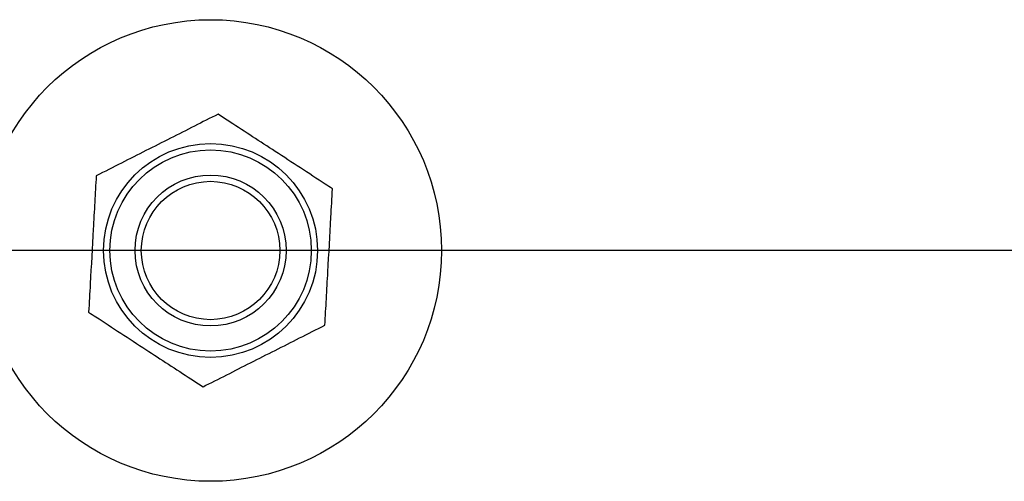
# Model space of a CAD drawing. Units: millimetres. Extents: x -0.4 to 18.6, y 1.9 to 16.8.
# Drawn here: x 10.8 to 10.9, y 6.3 to 6.3 of the extents above; entities that cross this region are included whole.
import ezdxf

# ---------------------------------------------------------------- set-up
doc = ezdxf.new("R2010")
doc.units = ezdxf.units.MM

# ---------------------------------------------------------------- blocks, each defined once
blk = doc.blocks.new('KATOPSI_K135')
blk.add_line((11.80815366155008, 6.28097811164902), (7.304104852783997, 6.28097811164902))
at = {"color": 7, "linetype": 'Continuous', "lineweight": 25}
for radius in [0.01834999999999945, 0.008500000000000086, 0.008000000000000718, 0.00599999999999909, 0.0055]:
    blk.add_circle((10.82562925716704, 6.280978111649011), radius, dxfattribs=at)
for points, knots in [([(10.82622713787713, 6.291815817678879), (10.82560157249859, 6.291499240866749), (10.82434908641934, 6.290865401361234), (10.82178215718885, 6.289566368037754), (10.81916277955395, 6.288240792406727), (10.81721248475438, 6.287253816254378), (10.81654246878147, 6.286914744547321)], [0, 0, 0, 0, 0.1954702829112389, 0.3913640630486512, 0.790905559746045, 1, 1, 1, 1]), ([(10.8353139262627, 6.285879184780571), (10.8351214511134, 6.286004933753144), (10.83363036621383, 6.28697909792351), (10.83089926154226, 6.288763398949797), (10.82804334450693, 6.290629243108082), (10.82654785433555, 6.291606285355986), (10.82622713787713, 6.291815817678879)], [0, 0, 0, 0, 0.06453125225747912, 0.4999168782935889, 0.8927543017143369, 0.9999999999999999, 0.9999999999999999, 0.9999999999999999, 0.9999999999999999]), ([(10.81654246878147, 6.286914744547321), (10.81650384965375, 6.286214700631701), (10.81642652772782, 6.284813096116432), (10.81626805897108, 6.281940553531371), (10.81610635232474, 6.279009318141934), (10.81598595134581, 6.276826825224465), (10.81594458807138, 6.276077038517453)], [0, 0, 0, 0, 0.1954702829112386, 0.3913640630486543, 0.7909055597460413, 1, 1, 1, 1]), ([(10.8347160455526, 6.275041478750705), (10.83475466468032, 6.275741522666323), (10.83483198660625, 6.277143127181592), (10.834990455363, 6.280015669766655), (10.83515216200934, 6.282946905156088), (10.83527256298825, 6.285129398073558), (10.8353139262627, 6.285879184780571)], [0, 0, 0, 0, 0.1954702829112391, 0.3913640630486554, 0.7909055597460432, 1, 1, 1, 1]), ([(10.81594458807138, 6.276077038517453), (10.81613706322068, 6.275951289544878), (10.81762814812024, 6.274977125374514), (10.82035925279182, 6.273192824348229), (10.82321516982715, 6.271326980189944), (10.82471065999852, 6.270349937942036), (10.82503137645694, 6.270140405619145)], [0, 0, 0, 0, 0.06453125225747869, 0.4999168782935888, 0.8927543017143367, 0.9999999999999999, 0.9999999999999999, 0.9999999999999999, 0.9999999999999999]), ([(10.82503137645694, 6.270140405619145), (10.82565694183549, 6.270456982431277), (10.82690942791475, 6.271090821936788), (10.82947635714523, 6.27238985526027), (10.83209573478011, 6.273715430891297), (10.83404602957969, 6.274702407043645), (10.8347160455526, 6.275041478750705)], [0, 0, 0, 0, 0.1954702829112389, 0.391364063048651, 0.7909055597460447, 1, 1, 1, 1])]:
    blk.add_open_spline(points, degree=3, knots=knots, dxfattribs=at)

msp = doc.modelspace()

# ---------------------------------------------------------------- block references
msp.add_blockref('KATOPSI_K135', (0, 0))

doc.saveas('drawing.dxf')
